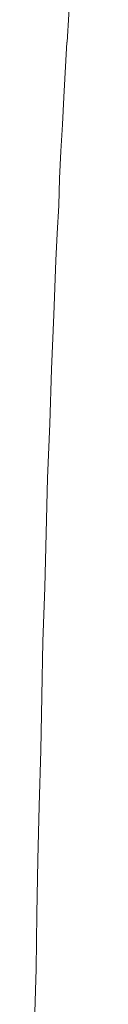
# Model space of a CAD drawing. Units: inches. Extents: x -731 to 1233, y -1017 to 431.
# Drawn here: x 27 to 29, y -186 to -145 of the extents above; entities that cross this region are included whole.
import ezdxf

# ---------------------------------------------------------------- set-up
doc = ezdxf.new("R2010")
doc.units = ezdxf.units.IN
doc.header["$MEASUREMENT"] = 0
doc.layers.add('图层 1', color=7, linetype='Continuous')

msp = doc.modelspace()

# ---------------------------------------------------------------- linework, layer by layer
at = {"layer": '图层 1', "color": 7, "lineweight": 9}
for p, q in [((27.9, -148.097), (28.023, -145.802)), ((27.846, -149.239), (27.9, -148.097)), ((27.777, -150.361), (27.846, -149.239)), ((27.723, -151.499), (27.777, -150.361)), ((27.692, -152.637), (27.723, -151.499)), ((27.623, -153.802), (27.692, -152.637)), ((27.569, -154.936), (27.623, -153.802)), ((27.477, -157.207), (27.569, -154.936)), ((27.384, -159.479), (27.477, -157.207)), ((27.315, -161.766), (27.384, -159.479)), ((27.223, -164.042), (27.315, -161.766)), ((27.161, -166.345), (27.223, -164.042)), ((27.1, -168.617), (27.161, -166.345)), ((27.015, -170.885), (27.1, -168.617)), ((26.985, -173.176), (27.015, -170.885)), ((26.931, -175.451), (26.985, -173.176)), ((26.862, -177.754), (26.931, -175.451)), ((26.816, -180.018), (26.862, -177.754)), ((26.777, -182.29), (26.816, -180.018)), ((26.739, -184.585), (26.777, -182.29)), ((26.677, -186.86), (26.739, -184.585))]:
    msp.add_line(p, q, dxfattribs=at)
msp.add_lwpolyline([(29.137, -127.197), (29.068, -128.358), (28.991, -129.546), (28.884, -130.691), (28.822, -131.848), (28.753, -133.005), (28.684, -134.197), (28.622, -135.343), (28.545, -136.492), (28.492, -137.645), (28.453, -138.841), (28.392, -139.99), (28.315, -141.139), (28.238, -142.335), (28.184, -143.5), (28.107, -144.63), (28.038, -145.802)], dxfattribs=at)

doc.saveas('drawing.dxf')
